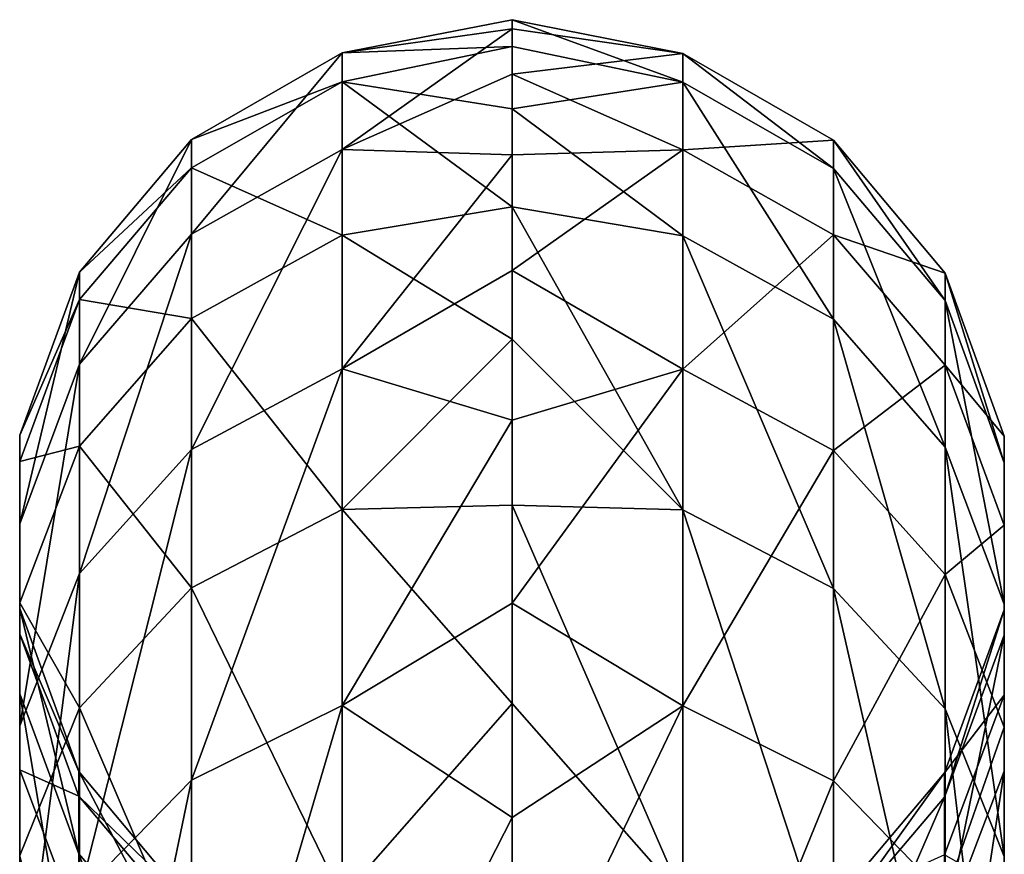
# Model space of a CAD drawing. Units: millimetres. Extents: x -190 to 190, y 0 to 252.
# Drawn here: x -13 to 13, y 229 to 252 of the extents above; entities that cross this region are included whole.
import ezdxf

# ---------------------------------------------------------------- set-up
doc = ezdxf.new("R2010")
doc.units = ezdxf.units.MM
doc.header["$LTSCALE"] = 41.718519
doc.layers.add('76', color=7, linetype='CONTINUOUS')
doc.layers.add('77', color=7, linetype='CONTINUOUS')

msp = doc.modelspace()

# ---------------------------------------------------------------- linework, layer by layer
at = {"layer": '76', "linetype": 'Continuous'}
for points in [[(4.613, 250.802, 123.285), (4.613, 250.023, 102.29), (0, 251.711, 114.857), (4.613, 250.802, 123.285)], [(0, 251.461, 126.138), (4.613, 250.802, 123.285), (0, 251.711, 114.857), (0, 251.461, 126.138)], [(0, 251.711, 114.857), (4.613, 250.023, 102.29), (0, 250.989, 103.596), (0, 251.711, 114.857)], [(0, 250.243, 137.355), (4.613, 250.802, 123.285), (0, 251.461, 126.138), (0, 250.243, 137.355)], [(0, 250.989, 103.596), (4.613, 250.023, 102.29), (0, 249.302, 92.439), (0, 250.989, 103.596)], [(4.613, 248.196, 144.132), (4.613, 250.802, 123.285), (0, 250.243, 137.355), (4.613, 248.196, 144.132)], [(8.673, 248.459, 123.182), (8.673, 247.694, 102.565), (4.613, 250.802, 123.285), (8.673, 248.459, 123.182)], [(4.613, 248.196, 144.132), (8.673, 248.459, 123.182), (4.613, 250.802, 123.285), (4.613, 248.196, 144.132)], [(4.613, 250.802, 123.285), (8.673, 247.694, 102.565), (4.613, 250.023, 102.29), (4.613, 250.802, 123.285)], [(0, 248.064, 148.427), (4.613, 248.196, 144.132), (0, 250.243, 137.355), (0, 248.064, 148.427)], [(4.613, 250.023, 102.29), (4.613, 245.879, 81.693), (0, 249.302, 92.439), (4.613, 250.023, 102.29)], [(8.673, 247.694, 102.565), (8.673, 243.625, 82.339), (4.613, 250.023, 102.29), (8.673, 247.694, 102.565)], [(4.613, 250.023, 102.29), (8.673, 243.625, 82.339), (4.613, 245.879, 81.693), (4.613, 250.023, 102.29)], [(0, 249.302, 92.439), (4.613, 245.879, 81.693), (0, 246.661, 81.469), (0, 249.302, 92.439)], [(8.673, 245.9, 143.654), (8.673, 248.459, 123.182), (4.613, 248.196, 144.132), (8.673, 245.9, 143.654)], [(11.685, 244.869, 123.026), (11.685, 244.126, 102.988), (8.673, 248.459, 123.182), (11.685, 244.869, 123.026)], [(8.673, 245.9, 143.654), (11.685, 244.869, 123.026), (8.673, 248.459, 123.182), (8.673, 245.9, 143.654)], [(8.673, 248.459, 123.182), (11.685, 244.126, 102.988), (8.673, 247.694, 102.565), (8.673, 248.459, 123.182)], [(4.613, 242.273, 164.289), (4.613, 248.196, 144.132), (0, 244.941, 159.27), (4.613, 242.273, 164.289)], [(0, 244.941, 159.27), (4.613, 248.196, 144.132), (0, 248.064, 148.427), (0, 244.941, 159.27)], [(4.613, 242.273, 164.289), (8.673, 245.9, 143.654), (4.613, 248.196, 144.132), (4.613, 242.273, 164.289)], [(11.685, 244.126, 102.988), (11.685, 240.171, 83.33), (8.673, 247.694, 102.565), (11.685, 244.126, 102.988)], [(8.673, 247.694, 102.565), (11.685, 240.171, 83.33), (8.673, 243.625, 82.339), (8.673, 247.694, 102.565)], [(4.613, 245.879, 81.693), (4.613, 238.479, 62.03), (0, 246.661, 81.469), (4.613, 245.879, 81.693)], [(0, 246.661, 81.469), (4.613, 238.479, 62.03), (0, 243.087, 70.766), (0, 246.661, 81.469)], [(8.673, 240.084, 163.448), (8.673, 245.9, 143.654), (4.613, 242.273, 164.289), (8.673, 240.084, 163.448)], [(8.673, 243.625, 82.339), (8.673, 236.358, 63.031), (4.613, 245.879, 81.693), (8.673, 243.625, 82.339)], [(4.613, 245.879, 81.693), (8.673, 236.358, 63.031), (4.613, 238.479, 62.03), (4.613, 245.879, 81.693)], [(11.685, 242.382, 142.922), (11.685, 244.869, 123.026), (8.673, 245.9, 143.654), (11.685, 242.382, 142.922)], [(8.673, 240.084, 163.448), (11.685, 242.382, 142.922), (8.673, 245.9, 143.654), (8.673, 240.084, 163.448)], [(0, 240.897, 169.804), (4.613, 242.273, 164.289), (0, 244.941, 159.27), (0, 240.897, 169.804)], [(13.285, 240.466, 122.833), (13.285, 239.749, 103.506), (11.685, 244.869, 123.026), (13.285, 240.466, 122.833)], [(11.685, 242.382, 142.922), (13.285, 240.466, 122.833), (11.685, 244.869, 123.026), (11.685, 242.382, 142.922)], [(11.685, 244.869, 123.026), (13.285, 239.749, 103.506), (11.685, 244.126, 102.988), (11.685, 244.869, 123.026)], [(13.285, 239.749, 103.506), (13.285, 235.934, 84.545), (11.685, 244.126, 102.988), (13.285, 239.749, 103.506)], [(11.685, 244.126, 102.988), (13.285, 235.934, 84.545), (11.685, 240.171, 83.33), (11.685, 244.126, 102.988)], [(11.685, 240.171, 83.33), (11.685, 233.108, 64.563), (8.673, 243.625, 82.339), (11.685, 240.171, 83.33)], [(8.673, 243.625, 82.339), (11.685, 233.108, 64.563), (8.673, 236.358, 63.031), (8.673, 243.625, 82.339)], [(0, 243.087, 70.766), (4.613, 238.479, 62.03), (0, 238.606, 60.411), (0, 243.087, 70.766)], [(11.685, 236.729, 162.161), (11.685, 242.382, 142.922), (8.673, 240.084, 163.448), (11.685, 236.729, 162.161)], [(13.285, 238.067, 142.025), (13.285, 240.466, 122.833), (11.685, 242.382, 142.922), (13.285, 238.067, 142.025)], [(11.685, 236.729, 162.161), (13.285, 238.067, 142.025), (11.685, 242.382, 142.922), (11.685, 236.729, 162.161)], [(4.613, 233.187, 183.232), (4.613, 242.273, 164.289), (0, 235.963, 179.951), (4.613, 233.187, 183.232)], [(0, 235.963, 179.951), (4.613, 242.273, 164.289), (0, 240.897, 169.804), (0, 235.963, 179.951)], [(4.613, 233.187, 183.232), (8.673, 240.084, 163.448), (4.613, 242.273, 164.289), (4.613, 233.187, 183.232)], [(13.279, 235.782, 122.629), (13.279, 235.093, 104.057), (13.285, 240.466, 122.833), (13.279, 235.782, 122.629)], [(13.285, 238.067, 142.025), (13.279, 235.782, 122.629), (13.285, 240.466, 122.833), (13.285, 238.067, 142.025)], [(13.285, 240.466, 122.833), (13.279, 235.093, 104.057), (13.285, 239.749, 103.506), (13.285, 240.466, 122.833)], [(8.673, 231.161, 182.05), (8.673, 240.084, 163.448), (4.613, 233.187, 183.232), (8.673, 231.161, 182.05)], [(8.673, 231.161, 182.05), (11.685, 236.729, 162.161), (8.673, 240.084, 163.448), (8.673, 231.161, 182.05)], [(13.285, 235.934, 84.545), (13.285, 229.121, 66.444), (11.685, 240.171, 83.33), (13.285, 235.934, 84.545)], [(11.685, 240.171, 83.33), (13.285, 229.121, 66.444), (11.685, 233.108, 64.563), (11.685, 240.171, 83.33)], [(13.279, 235.093, 104.057), (13.279, 231.427, 85.837), (13.285, 239.749, 103.506), (13.279, 235.093, 104.057)], [(13.285, 239.749, 103.506), (13.279, 231.427, 85.837), (13.285, 235.934, 84.545), (13.285, 239.749, 103.506)], [(4.613, 238.479, 62.03), (4.613, 228.014, 43.813), (0, 238.606, 60.411), (4.613, 238.479, 62.03)], [(0, 238.606, 60.411), (4.613, 228.014, 43.813), (0, 233.251, 50.479), (0, 238.606, 60.411)], [(8.673, 236.358, 63.031), (8.673, 226.081, 45.141), (4.613, 238.479, 62.03), (8.673, 236.358, 63.031)], [(4.613, 238.479, 62.03), (8.673, 226.081, 45.141), (4.613, 228.014, 43.813), (4.613, 238.479, 62.03)], [(13.285, 232.614, 160.581), (13.285, 238.067, 142.025), (11.685, 236.729, 162.161), (13.285, 232.614, 160.581)], [(13.279, 233.477, 141.07), (13.279, 235.782, 122.629), (13.285, 238.067, 142.025), (13.279, 233.477, 141.07)], [(13.285, 232.614, 160.581), (13.279, 233.477, 141.07), (13.285, 238.067, 142.025), (13.285, 232.614, 160.581)], [(11.685, 228.057, 180.24), (11.685, 236.729, 162.161), (8.673, 231.161, 182.05), (11.685, 228.057, 180.24)], [(11.685, 228.057, 180.24), (13.285, 232.614, 160.581), (11.685, 236.729, 162.161), (11.685, 228.057, 180.24)], [(11.685, 233.108, 64.563), (11.685, 223.12, 47.176), (8.673, 236.358, 63.031), (11.685, 233.108, 64.563)], [(8.673, 236.358, 63.031), (11.685, 223.12, 47.176), (8.673, 226.081, 45.141), (8.673, 236.358, 63.031)], [(0, 230.174, 189.637), (4.613, 233.187, 183.232), (0, 235.963, 179.951), (0, 230.174, 189.637)], [(11.669, 231.382, 122.437), (11.669, 230.72, 104.574), (13.279, 235.782, 122.629), (11.669, 231.382, 122.437)], [(13.279, 233.477, 141.07), (11.669, 231.382, 122.437), (13.279, 235.782, 122.629), (13.279, 233.477, 141.07)], [(13.279, 235.782, 122.629), (11.669, 230.72, 104.574), (13.279, 235.093, 104.057), (13.279, 235.782, 122.629)], [(13.279, 231.427, 85.837), (13.279, 224.881, 68.444), (13.285, 235.934, 84.545), (13.279, 231.427, 85.837)], [(13.285, 235.934, 84.545), (13.279, 224.881, 68.444), (13.285, 229.121, 66.444), (13.285, 235.934, 84.545)], [(11.669, 230.72, 104.574), (11.669, 227.194, 87.051), (13.279, 235.093, 104.057), (11.669, 230.72, 104.574)], [(13.279, 235.093, 104.057), (11.669, 227.194, 87.051), (13.279, 231.427, 85.837), (13.279, 235.093, 104.057)], [(11.669, 229.165, 140.173), (11.669, 231.382, 122.437), (13.279, 233.477, 141.07), (11.669, 229.165, 140.173)], [(13.279, 228.237, 158.901), (11.669, 229.165, 140.173), (13.279, 233.477, 141.07), (13.279, 228.237, 158.901)], [(13.279, 228.237, 158.901), (13.279, 233.477, 141.07), (13.285, 232.614, 160.581), (13.279, 228.237, 158.901)], [(0, 233.251, 50.479), (4.613, 228.014, 43.813), (0, 227.061, 41.044), (0, 233.251, 50.479)], [(4.613, 221.174, 200.468), (4.613, 233.187, 183.232), (0, 223.573, 198.789), (4.613, 221.174, 200.468)], [(0, 223.573, 198.789), (4.613, 233.187, 183.232), (0, 230.174, 189.637), (0, 223.573, 198.789)], [(4.613, 221.174, 200.468), (8.673, 231.161, 182.05), (4.613, 233.187, 183.232), (4.613, 221.174, 200.468)], [(13.285, 229.121, 66.444), (13.285, 219.488, 49.673), (11.685, 233.108, 64.563), (13.285, 229.121, 66.444)], [(11.685, 233.108, 64.563), (13.285, 219.488, 49.673), (11.685, 223.12, 47.176), (11.685, 233.108, 64.563)], [(13.285, 224.25, 178.02), (13.285, 232.614, 160.581), (11.685, 228.057, 180.24), (13.285, 224.25, 178.02)], [(13.285, 224.25, 178.02), (13.279, 228.237, 158.901), (13.285, 232.614, 160.581), (13.285, 224.25, 178.02)], [(11.669, 227.194, 87.051), (11.669, 220.898, 70.322), (13.279, 231.427, 85.837), (11.669, 227.194, 87.051)], [(13.279, 231.427, 85.837), (11.669, 220.898, 70.322), (13.279, 224.881, 68.444), (13.279, 231.427, 85.837)], [(8.673, 219.365, 198.976), (8.673, 231.161, 182.05), (4.613, 221.174, 200.468), (8.673, 219.365, 198.976)], [(8.648, 227.8, 122.28), (8.648, 227.158, 104.996), (11.669, 231.382, 122.437), (8.648, 227.8, 122.28)], [(11.669, 229.165, 140.173), (8.648, 227.8, 122.28), (11.669, 231.382, 122.437), (11.669, 229.165, 140.173)], [(11.669, 231.382, 122.437), (8.648, 227.158, 104.996), (11.669, 230.72, 104.574), (11.669, 231.382, 122.437)], [(8.673, 219.365, 198.976), (11.685, 228.057, 180.24), (8.673, 231.161, 182.05), (8.673, 219.365, 198.976)], [(8.648, 227.158, 104.996), (8.648, 223.747, 88.039), (11.669, 230.72, 104.574), (8.648, 227.158, 104.996)], [(11.669, 230.72, 104.574), (8.648, 223.747, 88.039), (11.669, 227.194, 87.051), (11.669, 230.72, 104.574)]]:
    msp.add_3dface(points, dxfattribs=at)
at = {"layer": '77', "linetype": 'Continuous'}
for points in [[(0, 251.461, 126.138), (0, 251.711, 114.857), (-4.582, 250.813, 123.285), (0, 251.461, 126.138)], [(0, 251.711, 114.857), (0, 250.989, 103.596), (-4.582, 250.813, 123.285), (0, 251.711, 114.857)], [(0, 250.243, 137.355), (0, 251.461, 126.138), (-4.582, 248.207, 144.134), (0, 250.243, 137.355)], [(-4.582, 248.207, 144.134), (0, 251.461, 126.138), (-4.582, 250.813, 123.285), (-4.582, 248.207, 144.134)], [(0, 250.989, 103.596), (0, 249.302, 92.439), (-4.582, 250.034, 102.288), (0, 250.989, 103.596)], [(-4.582, 250.813, 123.285), (0, 250.989, 103.596), (-4.582, 250.034, 102.288), (-4.582, 250.813, 123.285)], [(-4.582, 248.207, 144.134), (-4.582, 250.813, 123.285), (-8.648, 245.921, 143.658), (-4.582, 248.207, 144.134)], [(-4.582, 250.813, 123.285), (-4.582, 250.034, 102.288), (-8.648, 248.48, 123.183), (-4.582, 250.813, 123.285)], [(-8.648, 245.921, 143.658), (-4.582, 250.813, 123.285), (-8.648, 248.48, 123.183), (-8.648, 245.921, 143.658)], [(-4.582, 250.034, 102.288), (-4.582, 245.89, 81.69), (-8.648, 247.715, 102.563), (-4.582, 250.034, 102.288)], [(-8.648, 248.48, 123.183), (-4.582, 250.034, 102.288), (-8.648, 247.715, 102.563), (-8.648, 248.48, 123.183)], [(0, 248.064, 148.427), (0, 250.243, 137.355), (-4.582, 248.207, 144.134), (0, 248.064, 148.427)], [(0, 249.302, 92.439), (0, 246.661, 81.469), (-4.582, 250.034, 102.288), (0, 249.302, 92.439)], [(-4.582, 250.034, 102.288), (0, 246.661, 81.469), (-4.582, 245.89, 81.69), (-4.582, 250.034, 102.288)], [(-8.648, 245.921, 143.658), (-8.648, 248.48, 123.183), (-11.669, 242.41, 142.928), (-8.648, 245.921, 143.658)], [(-8.648, 248.48, 123.183), (-8.648, 247.715, 102.563), (-11.669, 244.898, 123.027), (-8.648, 248.48, 123.183)], [(-11.669, 242.41, 142.928), (-8.648, 248.48, 123.183), (-11.669, 244.898, 123.027), (-11.669, 242.41, 142.928)], [(-4.582, 242.284, 164.293), (-4.582, 248.207, 144.134), (-8.648, 240.104, 163.456), (-4.582, 242.284, 164.293)], [(-8.648, 240.104, 163.456), (-4.582, 248.207, 144.134), (-8.648, 245.921, 143.658), (-8.648, 240.104, 163.456)], [(-4.582, 242.284, 164.293), (0, 248.064, 148.427), (-4.582, 248.207, 144.134), (-4.582, 242.284, 164.293)], [(0, 244.941, 159.27), (0, 248.064, 148.427), (-4.582, 242.284, 164.293), (0, 244.941, 159.27)], [(-8.648, 247.715, 102.563), (-8.648, 243.645, 82.334), (-11.669, 244.154, 102.984), (-8.648, 247.715, 102.563)], [(-11.669, 244.898, 123.027), (-8.648, 247.715, 102.563), (-11.669, 244.154, 102.984), (-11.669, 244.898, 123.027)], [(-8.648, 247.715, 102.563), (-4.582, 245.89, 81.69), (-8.648, 243.645, 82.334), (-8.648, 247.715, 102.563)], [(0, 246.661, 81.469), (0, 243.087, 70.766), (-4.582, 245.89, 81.69), (0, 246.661, 81.469)], [(-8.648, 240.104, 163.456), (-8.648, 245.921, 143.658), (-11.669, 236.756, 162.171), (-8.648, 240.104, 163.456)], [(-11.669, 236.756, 162.171), (-8.648, 245.921, 143.658), (-11.669, 242.41, 142.928), (-11.669, 236.756, 162.171)], [(-4.582, 245.89, 81.69), (-4.582, 238.489, 62.026), (-8.648, 243.645, 82.334), (-4.582, 245.89, 81.69)], [(-4.582, 245.89, 81.69), (0, 243.087, 70.766), (-4.582, 238.489, 62.026), (-4.582, 245.89, 81.69)], [(-11.669, 242.41, 142.928), (-11.669, 244.898, 123.027), (-13.279, 238.099, 142.031), (-11.669, 242.41, 142.928)], [(-11.669, 244.898, 123.027), (-11.669, 244.154, 102.984), (-13.279, 240.498, 122.835), (-11.669, 244.898, 123.027)], [(-13.279, 238.099, 142.031), (-11.669, 244.898, 123.027), (-13.279, 240.498, 122.835), (-13.279, 238.099, 142.031)], [(0, 240.897, 169.804), (0, 244.941, 159.27), (-4.582, 242.284, 164.293), (0, 240.897, 169.804)], [(-11.669, 244.154, 102.984), (-11.669, 240.198, 83.322), (-13.279, 239.781, 103.502), (-11.669, 244.154, 102.984)], [(-13.279, 240.498, 122.835), (-11.669, 244.154, 102.984), (-13.279, 239.781, 103.502), (-13.279, 240.498, 122.835)], [(-11.669, 244.154, 102.984), (-8.648, 243.645, 82.334), (-11.669, 240.198, 83.322), (-11.669, 244.154, 102.984)], [(-8.648, 243.645, 82.334), (-8.648, 236.377, 63.022), (-11.669, 240.198, 83.322), (-8.648, 243.645, 82.334)], [(-8.648, 243.645, 82.334), (-4.582, 238.489, 62.026), (-8.648, 236.377, 63.022), (-8.648, 243.645, 82.334)], [(0, 243.087, 70.766), (0, 238.606, 60.411), (-4.582, 238.489, 62.026), (0, 243.087, 70.766)], [(-11.669, 236.756, 162.171), (-11.669, 242.41, 142.928), (-13.279, 232.645, 160.593), (-11.669, 236.756, 162.171)], [(-13.279, 232.645, 160.593), (-11.669, 242.41, 142.928), (-13.279, 238.099, 142.031), (-13.279, 232.645, 160.593)], [(-4.582, 233.197, 183.237), (-4.582, 242.284, 164.293), (-8.648, 231.18, 182.061), (-4.582, 233.197, 183.237)], [(-8.648, 231.18, 182.061), (-4.582, 242.284, 164.293), (-8.648, 240.104, 163.456), (-8.648, 231.18, 182.061)], [(-4.582, 233.197, 183.237), (0, 240.897, 169.804), (-4.582, 242.284, 164.293), (-4.582, 233.197, 183.237)], [(0, 235.963, 179.951), (0, 240.897, 169.804), (-4.582, 233.197, 183.237), (0, 235.963, 179.951)], [(-13.279, 238.099, 142.031), (-13.279, 240.498, 122.835), (-13.285, 233.508, 141.077), (-13.279, 238.099, 142.031)], [(-13.279, 240.498, 122.835), (-13.279, 239.781, 103.502), (-13.285, 235.814, 122.63), (-13.279, 240.498, 122.835)], [(-13.285, 233.508, 141.077), (-13.279, 240.498, 122.835), (-13.285, 235.814, 122.63), (-13.285, 233.508, 141.077)], [(-11.669, 240.198, 83.322), (-11.669, 233.134, 64.551), (-13.279, 235.965, 84.536), (-11.669, 240.198, 83.322)], [(-13.279, 239.781, 103.502), (-11.669, 240.198, 83.322), (-13.279, 235.965, 84.536), (-13.279, 239.781, 103.502)], [(-11.669, 240.198, 83.322), (-8.648, 236.377, 63.022), (-11.669, 233.134, 64.551), (-11.669, 240.198, 83.322)], [(-8.648, 231.18, 182.061), (-8.648, 240.104, 163.456), (-11.669, 228.082, 180.254), (-8.648, 231.18, 182.061)], [(-11.669, 228.082, 180.254), (-8.648, 240.104, 163.456), (-11.669, 236.756, 162.171), (-11.669, 228.082, 180.254)], [(-13.279, 239.781, 103.502), (-13.279, 235.965, 84.536), (-13.285, 235.125, 104.053), (-13.279, 239.781, 103.502)], [(-13.285, 235.814, 122.63), (-13.279, 239.781, 103.502), (-13.285, 235.125, 104.053), (-13.285, 235.814, 122.63)], [(0, 238.606, 60.411), (0, 233.251, 50.479), (-4.582, 238.489, 62.026), (0, 238.606, 60.411)], [(-4.582, 238.489, 62.026), (-4.582, 228.023, 43.806), (-8.648, 236.377, 63.022), (-4.582, 238.489, 62.026)], [(-4.582, 238.489, 62.026), (0, 233.251, 50.479), (-4.582, 228.023, 43.806), (-4.582, 238.489, 62.026)], [(-13.279, 232.645, 160.593), (-13.279, 238.099, 142.031), (-13.285, 228.267, 158.912), (-13.279, 232.645, 160.593)], [(-13.285, 228.267, 158.912), (-13.279, 238.099, 142.031), (-13.285, 233.508, 141.077), (-13.285, 228.267, 158.912)], [(-11.669, 228.082, 180.254), (-11.669, 236.756, 162.171), (-13.279, 224.278, 178.036), (-11.669, 228.082, 180.254)], [(-13.279, 224.278, 178.036), (-11.669, 236.756, 162.171), (-13.279, 232.645, 160.593), (-13.279, 224.278, 178.036)], [(-8.648, 236.377, 63.022), (-8.648, 226.099, 45.129), (-11.669, 233.134, 64.551), (-8.648, 236.377, 63.022)], [(-8.648, 236.377, 63.022), (-4.582, 228.023, 43.806), (-8.648, 226.099, 45.129), (-8.648, 236.377, 63.022)], [(-13.279, 235.965, 84.536), (-13.279, 229.151, 66.43), (-13.285, 231.458, 85.828), (-13.279, 235.965, 84.536)], [(-13.285, 235.125, 104.053), (-13.279, 235.965, 84.536), (-13.285, 231.458, 85.828), (-13.285, 235.125, 104.053)], [(-13.279, 235.965, 84.536), (-11.669, 233.134, 64.551), (-13.279, 229.151, 66.43), (-13.279, 235.965, 84.536)], [(0, 230.174, 189.637), (0, 235.963, 179.951), (-4.582, 233.197, 183.237), (0, 230.174, 189.637)], [(-13.285, 233.508, 141.077), (-13.285, 235.814, 122.63), (-11.685, 229.193, 140.179), (-13.285, 233.508, 141.077)], [(-13.285, 235.814, 122.63), (-13.285, 235.125, 104.053), (-11.685, 231.411, 122.438), (-13.285, 235.814, 122.63)], [(-11.685, 229.193, 140.179), (-13.285, 235.814, 122.63), (-11.685, 231.411, 122.438), (-11.685, 229.193, 140.179)], [(-13.285, 235.125, 104.053), (-13.285, 231.458, 85.828), (-11.685, 230.748, 104.571), (-13.285, 235.125, 104.053)], [(-11.685, 231.411, 122.438), (-13.285, 235.125, 104.053), (-11.685, 230.748, 104.571), (-11.685, 231.411, 122.438)], [(-13.285, 228.267, 158.912), (-13.285, 233.508, 141.077), (-11.685, 224.153, 157.333), (-13.285, 228.267, 158.912)], [(-11.685, 224.153, 157.333), (-13.285, 233.508, 141.077), (-11.685, 229.193, 140.179), (-11.685, 224.153, 157.333)], [(-11.669, 233.134, 64.551), (-11.669, 223.143, 47.16), (-13.279, 229.151, 66.43), (-11.669, 233.134, 64.551)], [(-11.669, 233.134, 64.551), (-8.648, 226.099, 45.129), (-11.669, 223.143, 47.16), (-11.669, 233.134, 64.551)], [(-4.582, 221.183, 200.475), (-4.582, 233.197, 183.237), (-8.648, 219.381, 198.99), (-4.582, 221.183, 200.475)], [(-8.648, 219.381, 198.99), (-4.582, 233.197, 183.237), (-8.648, 231.18, 182.061), (-8.648, 219.381, 198.99)], [(0, 233.251, 50.479), (0, 227.061, 41.044), (-4.582, 228.023, 43.806), (0, 233.251, 50.479)], [(-4.582, 221.183, 200.475), (0, 230.174, 189.637), (-4.582, 233.197, 183.237), (-4.582, 221.183, 200.475)], [(-13.279, 224.278, 178.036), (-13.279, 232.645, 160.593), (-13.285, 220.228, 175.674), (-13.279, 224.278, 178.036)], [(-13.285, 220.228, 175.674), (-13.279, 232.645, 160.593), (-13.285, 228.267, 158.912), (-13.285, 220.228, 175.674)], [(-13.285, 231.458, 85.828), (-13.279, 229.151, 66.43), (-13.285, 224.91, 68.43), (-13.285, 231.458, 85.828)], [(-13.285, 231.458, 85.828), (-13.285, 224.91, 68.43), (-11.685, 227.222, 87.043), (-13.285, 231.458, 85.828)], [(-11.685, 230.748, 104.571), (-13.285, 231.458, 85.828), (-11.685, 227.222, 87.043), (-11.685, 230.748, 104.571)], [(-11.685, 229.193, 140.179), (-11.685, 231.411, 122.438), (-8.673, 225.675, 139.447), (-11.685, 229.193, 140.179)], [(-11.685, 231.411, 122.438), (-11.685, 230.748, 104.571), (-8.673, 227.821, 122.281), (-11.685, 231.411, 122.438)], [(-8.673, 225.675, 139.447), (-11.685, 231.411, 122.438), (-8.673, 227.821, 122.281), (-8.673, 225.675, 139.447)], [(-8.648, 219.381, 198.99), (-8.648, 231.18, 182.061), (-11.669, 216.614, 196.709), (-8.648, 219.381, 198.99)], [(-11.669, 216.614, 196.709), (-8.648, 231.18, 182.061), (-11.669, 228.082, 180.254), (-11.669, 216.614, 196.709)], [(-11.685, 230.748, 104.571), (-11.685, 227.222, 87.043), (-8.673, 227.18, 104.993), (-11.685, 230.748, 104.571)], [(-8.673, 227.821, 122.281), (-11.685, 230.748, 104.571), (-8.673, 227.18, 104.993), (-8.673, 227.821, 122.281)], [(0, 223.573, 198.789), (0, 230.174, 189.637), (-4.582, 221.183, 200.475), (0, 223.573, 198.789)], [(-11.685, 224.153, 157.333), (-11.685, 229.193, 140.179), (-8.673, 220.798, 156.045), (-11.685, 224.153, 157.333)], [(-8.673, 220.798, 156.045), (-11.685, 229.193, 140.179), (-8.673, 225.675, 139.447), (-8.673, 220.798, 156.045)]]:
    msp.add_3dface(points, dxfattribs=at)

doc.saveas('drawing.dxf')
